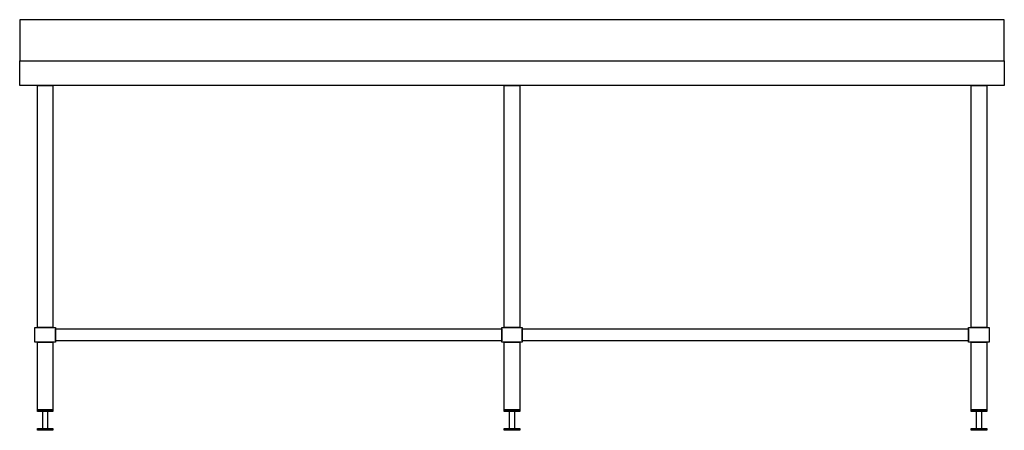
# Model space of a CAD drawing. Units: millimetres. Extents: x -1175 to 1225, y -215 to 785.
import ezdxf

# ---------------------------------------------------------------- set-up
doc = ezdxf.new("R2010")
doc.units = ezdxf.units.MM
doc.header["$LTSCALE"] = 300

msp = doc.modelspace()

# ---------------------------------------------------------------- linework, layer by layer
for p, q in [((-1175, 685), (1225, 685)), ((-1175, 625), (-1175, 685)), ((-1175, 685), (-1175, 685)), ((1225, 685), (1225, 625)), ((1225, 625), (-1175, 625)), ((0, 2.5), (0, 32.5)), ((1138, 2.5), (1138, 32.5))]:
    msp.add_line(p, q)
for points in [[(-1175, 685), (1225, 685), (1225, 785), (-1175, 785)], [(-1088, 32.5), (0, 32.5), (0, 2.5), (-1088, 2.5)], [(50, 32.5), (1138, 32.5), (1138, 2.5), (50, 2.5)]]:
    msp.add_lwpolyline(points, close=True)
at = {"flags": 128}
for points in [[(-1132, 625), (-1094, 625), (-1094, 35), (-1132, 35), (-1132, 625)], [(6, 625), (44, 625), (44, 35), (6, 35), (6, 625)], [(1144, 625), (1182, 625), (1182, 35), (1144, 35), (1144, 625)], [(-1138, 35), (-1088, 35), (-1088, 0), (-1138, 0), (-1138, 35)], [(0, 35), (50, 35), (50, 0), (0, 0), (0, 35)], [(1138, 35), (1188, 35), (1188, 0), (1138, 0), (1138, 35)], [(-1132, 0), (-1094, 0), (-1094, -165), (-1132, -165), (-1132, 0)], [(6, 0), (44, 0), (44, -165), (6, -165), (6, 0)], [(1144, 0), (1182, 0), (1182, -165), (1144, -165), (1144, 0)], [(-1132, -165), (-1094, -165), (-1094, -169), (-1132, -169), (-1132, -165)], [(-1119, -165), (-1107, -165), (-1107, -215), (-1119, -215), (-1119, -165)], [(6, -165), (44, -165), (44, -169), (6, -169), (6, -165)], [(19, -165), (31, -165), (31, -215), (19, -215), (19, -165)], [(1144, -165), (1182, -165), (1182, -169), (1144, -169), (1144, -165)], [(1157, -165), (1169, -165), (1169, -215), (1157, -215), (1157, -165)], [(-1132, -211), (-1094, -211), (-1094, -215), (-1132, -215), (-1132, -211)], [(6, -211), (44, -211), (44, -215), (6, -215), (6, -211)], [(1144, -211), (1182, -211), (1182, -215), (1144, -215), (1144, -211)]]:
    msp.add_lwpolyline(points, close=True, dxfattribs=at)

doc.saveas('drawing.dxf')
